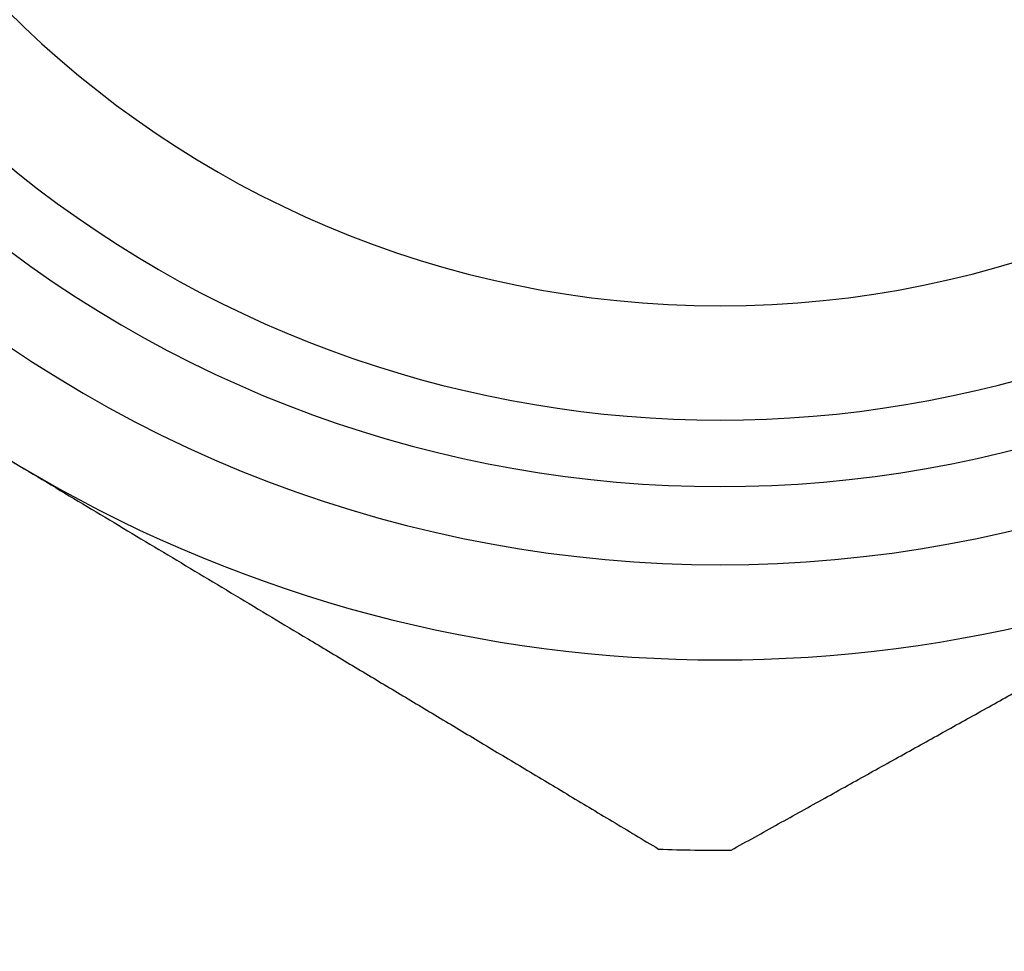
# Model space of a CAD drawing. Units: millimetres. Extents: x 0 to 2312, y 0 to 1616.
# Drawn here: x 2092 to 2105, y 1434 to 1447 of the extents above; entities that cross this region are included whole.
import ezdxf

# ---------------------------------------------------------------- set-up
doc = ezdxf.new("R2010")
doc.units = ezdxf.units.MM
doc.header["$LTSCALE"] = 8
for name, color, linetype, lineweight, true_color in [('Dimension (ISO)', 7, 'Continuous', 18, 0x00003f), ('Visible (ISO)', 7, 'Continuous', 25, 0x00003f), ('Visible Narrow (ISO)', 7, 'Continuous', 25, 0x00003f)]:
    doc.layers.add(name, color=color, linetype=linetype, lineweight=lineweight, true_color=true_color)
doc.styles.add('Samuel Heath (ISO)', font='tahoma.ttf')
doc.dimstyles.new('Samuel Heath (ISO)', dxfattribs={"dimscale": 8, "dimtxt": 3, "dimasz": 2.5, "dimexe": 1, "dimexo": 1.5, "dimgap": 0.762, "dimtad": 0, "dimtih": 1, "dimtoh": 1, "dimdec": 4, "dimlfac": 0.03937, "dimrnd": 1e-08, "dimzin": 1, "dimdsep": 46, "dimlunit": 5, "dimtxsty": 'Samuel Heath (ISO)', "dimcen": 0.09, "dimdle": 10, "dimclrd": 256, "dimclre": 256, "dimclrt": 256, "dimazin": 0, "dimtfac": 1, "dimtmove": 0, "dimatfit": 3, "dimfxl": 1, "dimtolj": 1, "dimtzin": 0, "dimlwd": 15, "dimlwe": 15, "dimarcsym": 0})

# ---------------------------------------------------------------- blocks, each defined once
blk = doc.blocks.new('*D15')
at = {"layer": 'Defpoints', "color": 0, "transparency": 16777216}
for p in [(1993.359, 1439.033), (2101.359, 1421.133), (2101.359, 1293.133)]:
    blk.add_point(p, dxfattribs=at)
at = {"layer": 'Dimension (ISO)', "color": 176, "lineweight": 15, "true_color": 0x000080, "transparency": 16777216}
for p, q in [((1993.359, 1427.033), (1993.359, 1285.133)), ((2101.359, 1409.133), (2101.359, 1285.133)), ((2013.359, 1293.133), (2024.299, 1293.133)), ((2081.359, 1293.133), (2070.419, 1293.133))]:
    blk.add_line(p, q, dxfattribs=at)
at = {"layer": 'Dimension (ISO)', "color": 176, "true_color": 0x000080, "transparency": 16777216}
for points in [[(2013.359, 1296.466), (2013.359, 1289.8), (1993.359, 1293.133)], [(2081.359, 1296.466), (2081.359, 1289.8), (2101.359, 1293.133)]]:
    blk.add_solid(points, dxfattribs=at)
at = {"layer": 'Dimension (ISO)', "color": 176, "lineweight": 18, "true_color": 0x000080, "transparency": 16777216, "insert": (2047.359, 1321.173), "char_height": 24, "attachment_point": 2, "style": 'Samuel Heath (ISO)'}
blk.add_mtext('\\A1;4{\\H1x;\\S1/4;}', dxfattribs=at)

msp = doc.modelspace()

# ---------------------------------------------------------------- linework, layer by layer
at = {"layer": 'Visible (ISO)'}
for radius, start, end in [(16.65, 142.730485, 37.269515), (15.6243, 147.998908, 32.001092), (17.9, 179.068117, 239.068117), (13.25, 180, 0), (17.9, 239.068117, 299.068117), (20.4, 267.731728, 270.404506)]:
    msp.add_arc((2101.359, 1456.03283), radius, start, end, dxfattribs=at)
for points in [[(2083.76454, 1445.70836), (2088.23524, 1443.02932), (2092.15807, 1440.67859)], [(2092.15807, 1440.67859), (2096.0809, 1438.32786), (2100.5516, 1435.64882)], [(2101.50303, 1435.63334), (2106.0585, 1438.16557), (2110.0557, 1440.38747)]]:
    msp.add_rational_spline(points, [1, 1.03432702867, 1], degree=2, dxfattribs=at)
at = {"layer": 'Visible Narrow (ISO)'}
msp.add_arc((2101.359, 1456.03283), 14.75, 153.936165, 26.063835, dxfattribs=at)

# ---------------------------------------------------------------- dimensions: what is measured, and where the dimension line sits
at = {"layer": 'Dimension (ISO)', "color": 176, "lineweight": 18, "true_color": 0x000080}
dim = msp.add_linear_dim(base=(2101.359, 1293.13283), p1=(1993.359, 1439.03283), p2=(2101.359, 1421.13283), angle=180, dimstyle='Samuel Heath (ISO)', override={"dimgap": 0.762, "dimtih": 0, "dimtoh": 0, "dimdec": 4, "dimlfac": 0.03937, "dimtol": 0, "dimlim": 0, "dimtp": 0, "dimtm": 0, "dimtdec": 2, "dimtofl": 0, "dimatfit": 1}, dxfattribs=at)
dim.commit()
dim.dimension.update_dxf_attribs({"geometry": '*D15', "text_midpoint": (2047.359, 1293.13283), "dimtype": 160})

doc.saveas('drawing.dxf')
